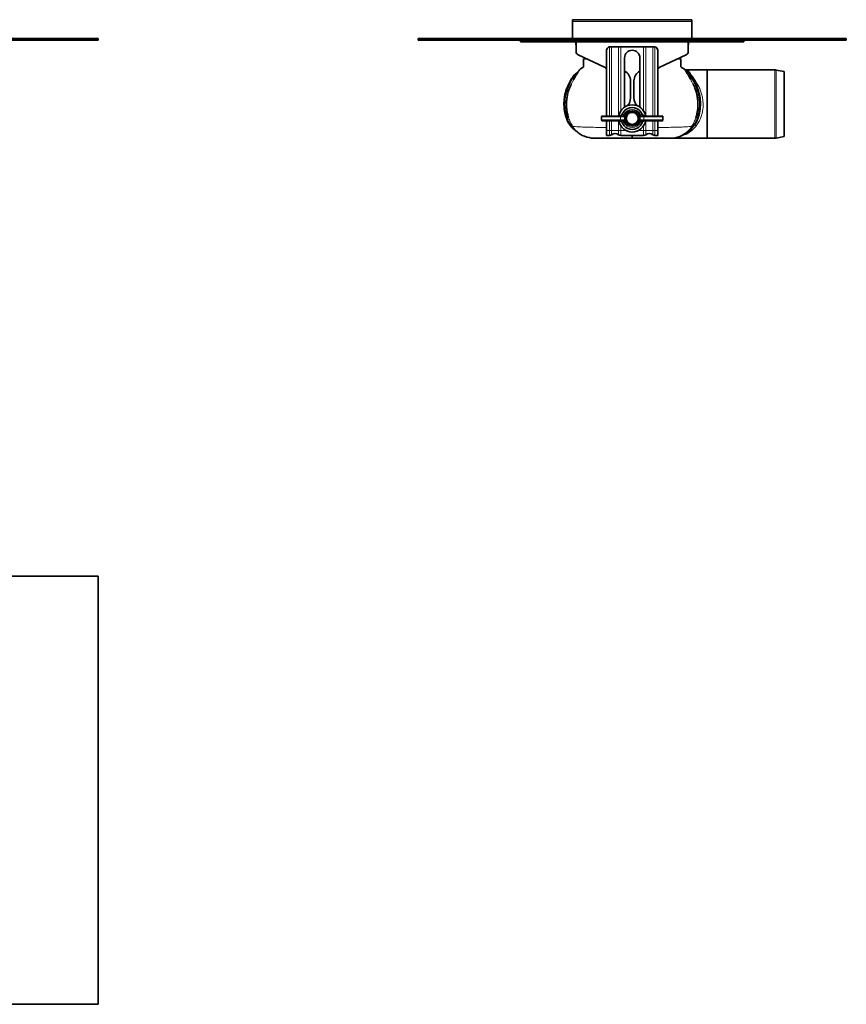
# Model space of a CAD drawing. Units: millimetres. Extents: x 301 to 1705, y 467 to 1044.
# Drawn here: x 1220 to 1705, y 467 to 1044 of the extents above; entities that cross this region are included whole.
import ezdxf

# ---------------------------------------------------------------- set-up
doc = ezdxf.new("R2010")
doc.units = ezdxf.units.MM
doc.header["$LTSCALE"] = 5

msp = doc.modelspace()

# ---------------------------------------------------------------- linework, layer by layer
at = {"color": 7, "linetype": 'Continuous', "lineweight": 35}
for p, q in [((1614.55, 1043.9), (1544.55, 1043.9)), ((1544.55, 1042.9), (1544.55, 1043.9)), ((1544.55, 1042.9), (1544.55, 1032.9)), ((1614.55, 1043.9), (1614.55, 1042.9)), ((1614.55, 1032.9), (1614.55, 1042.9)), ((301.45, 1032.9), (1266.45, 1032.9)), ((301.45, 1031.9), (1266.45, 1031.9)), ((1266.45, 1031.9), (1266.45, 1032.9)), ((1454.05, 1031.9), (1454.05, 1032.9)), ((1454.05, 1032.9), (1705.05, 1032.9)), ((1454.05, 1031.9), (1705.05, 1031.9)), ((1514.05, 1030.9), (1514.05, 1031.9)), ((1524.05, 1030.9), (1514.05, 1030.9)), ((1635.05, 1030.9), (1524.05, 1030.9)), ((1546.55, 1030.9), (1546.55, 1029.66)), ((1546.67, 1030.9), (1546.67, 1025.18)), ((1566.23, 1027.98), (1566.55, 1028)), ((1566.55, 1028), (1567.5, 1028)), ((1571.6, 1028), (1567.5, 1028)), ((1571.6, 1028), (1572.87, 1028)), ((1586.23, 1028), (1572.87, 1028)), ((1586.23, 1028), (1587.5, 1028)), ((1587.5, 1028), (1591.6, 1028)), ((1591.6, 1028), (1592.55, 1028)), ((1592.55, 1028), (1592.87, 1027.98)), ((1612.42, 1025.18), (1612.42, 1030.9)), ((1612.55, 1029.66), (1612.55, 1030.9)), ((1645.05, 1030.9), (1635.05, 1030.9)), ((1645.05, 1031.9), (1645.05, 1030.9)), ((1705.05, 1031.9), (1705.05, 1032.9)), ((1547.83, 1023.36), (1563.4, 1016.11)), ((1564.55, 1026), (1564.55, 987.4)), ((1594.55, 987.4), (1594.55, 1026)), ((1595.7, 1016.11), (1611.27, 1023.36)), ((1551.05, 1017.49), (1551.05, 1020.91)), ((1551.55, 1021.63), (1551.55, 1020.91)), ((1551.55, 1020.91), (1553.1, 1020.91)), ((1575.05, 1021.5), (1575.05, 992.62)), ((1584.05, 992.62), (1584.05, 1021.5)), ((1606, 1020.91), (1607.55, 1020.91)), ((1607.55, 1021.63), (1607.55, 1020.91)), ((1547.26, 1012.89), (1547.16, 1012.82)), ((1611.38, 1014.46), (1611.05, 1014.49)), ((1623.55, 1014.46), (1611.47, 1014.46)), ((1611.84, 1012.89), (1611.94, 1012.82)), ((1663.24, 1014.46), (1623.55, 1014.46)), ((1623.55, 1014.46), (1623.55, 974.46)), ((1623.55, 994.46), (1623.55, 1014.46)), ((1668.55, 1013.43), (1663.85, 1014.39)), ((1668.55, 994.46), (1668.55, 1013.43)), ((1542.57, 1006.7), (1544.05, 1009.42)), ((1578.55, 998), (1578.55, 1008)), ((1580.55, 998), (1580.55, 1008)), ((1616.53, 1006.7), (1615.05, 1009.42)), ((1623.55, 974.46), (1623.55, 994.46)), ((1668.55, 975.49), (1668.55, 994.46)), ((1562.05, 987.4), (1572.18, 987.4)), ((1572.18, 987.4), (1574.37, 987.4)), ((1574.87, 990.36), (1573.72, 988.58)), ((1585.38, 988.58), (1584.23, 990.36)), ((1584.73, 987.4), (1586.92, 987.4)), ((1586.92, 987.4), (1597.05, 987.4)), ((1561.55, 986.9), (1561.55, 985.1)), ((1572.18, 984.6), (1562.05, 984.6)), ((1564.55, 984.6), (1564.55, 979)), ((1574.37, 984.6), (1572.18, 984.6)), ((1573.72, 983.42), (1574.87, 981.65)), ((1584.23, 981.65), (1585.38, 983.42)), ((1586.92, 984.6), (1584.73, 984.6)), ((1597.05, 984.6), (1586.92, 984.6)), ((1594.55, 979), (1594.55, 984.6)), ((1597.55, 985.1), (1597.55, 986.9)), ((1546.75, 978.54), (1546.77, 978.53)), ((1564.55, 976), (1564.55, 979)), ((1566.23, 976), (1564.55, 976)), ((1586.23, 976), (1572.87, 976)), ((1594.55, 976), (1592.87, 976)), ((1594.55, 979), (1594.55, 976)), ((1612.35, 978.54), (1612.33, 978.53)), ((1601.56, 974.46), (1623.55, 974.46)), ((1623.55, 974.46), (1663.24, 974.46)), ((1663.85, 974.52), (1668.55, 975.49)), ((1266.45, 717.55), (301.45, 717.55)), ((1266.45, 466.55), (1266.45, 717.55)), ((301.45, 466.55), (1266.45, 466.55))]:
    msp.add_line(p, q, dxfattribs=at)
at = {"color": 8, "linetype": 'Continuous', "lineweight": 18}
for p, q in [((1614.55, 1042.9), (1544.55, 1042.9)), ((1524.05, 1031.9), (1524.05, 1030.9)), ((1546.55, 1029.66), (1546.67, 1029.66)), ((1566.23, 987.4), (1566.23, 1027.98)), ((1567.5, 1028), (1567.5, 987.4)), ((1571.6, 987.4), (1571.6, 1028)), ((1572.87, 1028), (1572.87, 990.41)), ((1586.23, 990.41), (1586.23, 1028)), ((1587.5, 1028), (1587.5, 987.4)), ((1591.6, 987.4), (1591.6, 1028)), ((1592.87, 1027.98), (1592.87, 987.4)), ((1612.42, 1029.66), (1612.55, 1029.66)), ((1635.05, 1030.9), (1635.05, 1031.9)), ((1663.24, 974.46), (1663.24, 1014.46)), ((1663.85, 1014.39), (1663.85, 974.52)), ((1543.07, 1006.42), (1544.53, 1009.14)), ((1545.27, 1008.75), (1543.84, 1006.04)), ((1616.03, 1006.42), (1614.57, 1009.14)), ((1574.47, 987.43), (1575.42, 987.9)), ((1574.63, 988.03), (1574.65, 988.1)), ((1575.11, 987.9), (1574.65, 988.1)), ((1575.42, 987.9), (1574.95, 986.95)), ((1575.11, 987.9), (1575.08, 987.87)), ((1575.11, 987.9), (1575.42, 987.9)), ((1575.42, 987.9), (1575.42, 984.1)), ((1583.68, 987.9), (1584.63, 987.43)), ((1583.68, 987.9), (1583.99, 987.9)), ((1584.15, 986.95), (1583.68, 987.9)), ((1583.68, 984.1), (1583.68, 987.9)), ((1583.99, 987.9), (1584.45, 988.1)), ((1584.45, 988.1), (1584.47, 988.03)), ((1572.65, 986.9), (1561.55, 986.9)), ((1561.55, 985.1), (1572.65, 985.1)), ((1566.23, 979), (1566.23, 984.6)), ((1567.5, 984.6), (1567.5, 979)), ((1571.6, 979), (1571.6, 984.6)), ((1572.65, 986.9), (1572.65, 985.1)), ((1574.85, 986.9), (1572.65, 986.9)), ((1572.65, 985.1), (1574.85, 985.1)), ((1572.87, 981.59), (1572.87, 979)), ((1575.42, 984.1), (1574.47, 984.58)), ((1574.65, 983.91), (1574.63, 983.97)), ((1575.11, 984.1), (1574.65, 983.91)), ((1574.95, 985.05), (1574.95, 986.95)), ((1574.95, 985.05), (1575.42, 984.1)), ((1575.42, 984.1), (1575.11, 984.1)), ((1583.68, 984.1), (1584.15, 985.05)), ((1584.63, 984.58), (1583.68, 984.1)), ((1583.99, 984.1), (1583.68, 984.1)), ((1583.99, 984.1), (1584.02, 984.13)), ((1583.99, 984.1), (1584.45, 983.91)), ((1584.15, 986.95), (1584.15, 985.05)), ((1586.45, 986.9), (1584.25, 986.9)), ((1584.25, 985.1), (1586.45, 985.1)), ((1584.47, 983.97), (1584.45, 983.91)), ((1586.23, 979), (1586.23, 981.59)), ((1597.55, 986.9), (1586.45, 986.9)), ((1586.45, 986.9), (1586.45, 985.1)), ((1586.45, 985.1), (1597.55, 985.1)), ((1587.5, 984.6), (1587.5, 979)), ((1591.6, 979), (1591.6, 984.6)), ((1592.87, 984.6), (1592.87, 979)), ((1566.23, 979), (1564.55, 979)), ((1566.23, 976), (1566.23, 979)), ((1566.23, 979), (1567.5, 979)), ((1567.5, 979), (1567.5, 976.46)), ((1571.6, 979), (1567.5, 979)), ((1571.6, 976.46), (1571.6, 979)), ((1571.6, 979), (1572.87, 979)), ((1572.87, 979), (1572.87, 976)), ((1575.68, 979), (1572.87, 979)), ((1586.23, 979), (1583.42, 979)), ((1586.23, 979), (1587.5, 979)), ((1586.23, 976), (1586.23, 979)), ((1587.5, 979), (1587.5, 976.46)), ((1587.5, 979), (1591.6, 979)), ((1591.6, 979), (1592.87, 979)), ((1591.6, 976.46), (1591.6, 979)), ((1592.87, 979), (1592.87, 976)), ((1594.55, 979), (1592.87, 979))]:
    msp.add_line(p, q, dxfattribs=at)
at = {"color": 7, "linetype": 'Continuous', "lineweight": 35, "flags": 128}
for points in [[(1546.55, 1029.66), (1546.59, 1029.29), (1546.67, 1028.97)], [(1612.55, 1029.66), (1612.51, 1029.29), (1612.42, 1028.97)]]:
    msp.add_lwpolyline(points, dxfattribs=at)
at = {"color": 7, "linetype": 'Continuous', "lineweight": 35}
for radius in [4.1, 4, 3.5]:
    msp.add_circle((1579.55, 986), radius, dxfattribs=at)
for centre, radius, start, end in [((1566.55, 1026), 2, 99.32747, 180), ((1592.55, 1026), 2, 0, 80.67253), ((1548.67, 1025.18), 2, 180, 245), ((1579.55, 1021.5), 4.5, 0, 180), ((1610.42, 1025.18), 2, 295, 0), ((1545.47, 1015.3), 3, 304.26459, 312.894), ((1562.55, 1014.29), 2, 0, 65), ((1572.05, 1008), 6.5, 0, 62.51357), ((1587.05, 1008), 6.5, 117.48643, 180), ((1596.55, 1014.29), 2, 115, 180), ((1663.24, 1011.46), 3, 78.35, 90), ((1579.55, 986), 8, 10.07866, 169.92134), ((1572.05, 998), 6.5, 316.00301, 0), ((1587.05, 998), 6.5, 180, 223.99699), ((1562.05, 986.9), 0.5, 90, 180), ((1579.55, 986), 6.4, 42.98001, 137.01999), ((1597.05, 986.9), 0.5, 0, 90), ((1562.05, 985.1), 0.5, 180, 270), ((1579.55, 986), 8, 190.07866, 349.92134), ((1579.55, 986), 6.4, 222.98001, 270), ((1579.55, 986), 6.4, 270, 317.01999), ((1597.05, 985.1), 0.5, 270, 0), ((1557.06, 989.46), 15, 226.86108, 269.9242), ((1566.23, 978), 2, 270, 309.69857), ((1569.55, 974), 3.2, 50.30143, 129.69857), ((1572.87, 978), 2, 230.30143, 270), ((1586.23, 978), 2, 270, 309.69857), ((1589.55, 974), 3.2, 50.30143, 129.69857), ((1592.87, 978), 2, 230.30143, 270), ((1602.04, 989.46), 15, 270.0758, 312.16902), ((1663.24, 977.46), 3, 270, 281.65)]:
    msp.add_arc(centre, radius, start, end, dxfattribs=at)
at = {"color": 8, "linetype": 'Continuous', "lineweight": 18}
for centre, radius, start, end in [((1545.6, 1015.39), 3, 303.56905, 327.96091), ((1545.47, 1015.3), 3, 312.89403, 327.90112), ((1613.5, 1015.39), 3, 212.03909, 236.43095), ((1613.63, 1015.3), 3, 212.09883, 235.73533), ((1549.87, 1019.42), 14.66, 240.17115, 242.39988), ((1552.55, 1024.6), 20.5, 242.45068, 244.84162), ((1551.86, 1022.47), 15.21, 239.10794, 241.20849), ((1557.16, 1032.16), 26.25, 241.24923, 243.0735), ((1601.94, 1032.16), 26.25, 296.9265, 298.75077), ((1607.24, 1022.47), 15.21, 298.79151, 300.89206), ((1606.55, 1024.6), 20.5, 295.15838, 297.54932), ((1609.23, 1019.42), 14.66, 297.60012, 299.82885), ((1572.16, 986.92), 0.488, 358.55366, 88.47667), ((1574.36, 986.92), 0.488, 358.55366, 88.47667), ((1574.42, 986.89), 0.537, 6.34335, 83.65665), ((1579.55, 986), 5.33, 23.14673, 156.85327), ((1579.55, 986), 6.39, 42.98001, 137.01999), ((1579.55, 986), 4.83, 23.14673, 156.85327), ((1584.68, 986.89), 0.537, 96.34335, 173.65665), ((1584.74, 986.92), 0.488, 91.52333, 181.44634), ((1586.94, 986.92), 0.488, 91.52333, 181.44634), ((1545.48, 974.39), 12.53, 108.6683, 111.10559), ((1546.85, 970.27), 16.88, 105.88157, 108.594), ((1572.16, 985.09), 0.488, 271.52333, 1.44634), ((1574.36, 985.09), 0.488, 271.52333, 1.44634), ((1574.42, 985.11), 0.537, 276.34335, 353.65665), ((1579.55, 986), 5.33, 203.14673, 336.85327), ((1579.55, 986), 6.39, 222.98001, 317.01999), ((1579.55, 986), 4.83, 203.14673, 336.85327), ((1584.68, 985.11), 0.537, 186.34335, 263.65665), ((1584.74, 985.09), 0.488, 178.55366, 268.47667), ((1586.94, 985.09), 0.488, 178.55366, 268.47667), ((1615.78, 978.38), 3.58, 67.96752, 89.34349), ((1612.25, 970.27), 16.88, 71.406, 74.11843), ((1613.62, 974.39), 12.53, 68.89441, 71.3317), ((1544.42, 980.77), 0.696, 74.73844, 121.31418), ((1545.08, 976.06), 2.99, 48.10403, 55.9719), ((1545.66, 975.72), 2.96, 49.82095, 58.12978), ((1613.44, 975.72), 2.96, 121.87022, 130.17905), ((1614.02, 976.06), 2.99, 124.0281, 131.89597), ((1614.68, 980.77), 0.696, 58.68582, 105.26156)]:
    msp.add_arc(centre, radius, start, end, dxfattribs=at)
for centre, major_axis, ratio, start_param, end_param in [((1574.37, 987.9), (0, 0.5), 0.661138, 3.141593, 3.460853), ((1584.73, 987.9), (0, 0.5), 0.661138, 2.822332, 3.141593), ((1574.37, 984.1), (0, 0.5), 0.661138, 5.963925, 6.283185), ((1574.85, 987.9), (0, 1), 0.330569, 3.141593, 3.460853), ((1574.85, 984.1), (0, 1), 0.330569, 5.963925, 6.283185), ((1584.25, 987.9), (0, 1), 0.330569, 2.822332, 3.141593), ((1584.25, 984.1), (0, 1), 0.330569, 0, 0.319261), ((1584.73, 984.1), (0, 0.5), 0.661138, 0, 0.319261)]:
    msp.add_ellipse(centre, major_axis=major_axis, ratio=ratio, start_param=start_param, end_param=end_param, dxfattribs=at)
at = {"color": 7, "linetype": 'Continuous', "lineweight": 35}
for points, knots in [([(1551.05, 1018.91), (1551.05, 1018.89), (1551.05, 1018.87), (1551.05, 1018.49), (1551.06, 1017.87), (1551.03, 1017.15), (1551.1, 1016.63), (1550.93, 1016.15), (1550.56, 1015.77), (1549.72, 1015.46), (1548.77, 1014.81), (1548.28, 1014.07), (1548.1, 1013.81)], [0, 0, 0, 0, 0.18908, 0.374545, 0.539501, 0.615421, 0.688075, 0.723559, 0.758133, 0.82221, 0.935073, 1, 1, 1, 1]), ([(1551.05, 1020.91), (1551.04, 1020.91), (1551.01, 1020.91), (1551.15, 1020.91), (1550.98, 1020.91), (1551.3, 1020.91), (1552.09, 1020.91), (1552.94, 1020.91), (1553.1, 1020.91)], [0, 0, 0, 0, 0.369647, 0.749163, 0.827282, 0.90518, 0.982096, 1, 1, 1, 1]), ([(1608.05, 1020.91), (1608.06, 1020.91), (1608.09, 1020.91), (1607.95, 1020.91), (1608.12, 1020.91), (1607.8, 1020.91), (1607.01, 1020.91), (1606.16, 1020.91), (1606, 1020.91)], [0, 0, 0, 0, 0.3696467, 0.7491634, 0.8272822, 0.9051799, 0.9820955, 1, 1, 1, 1]), ([(1611.28, 1013.42), (1611.01, 1013.83), (1610.45, 1014.71), (1609.38, 1015.46), (1608.54, 1015.77), (1608.17, 1016.15), (1608, 1016.63), (1608.07, 1017.15), (1608.04, 1017.87), (1608.05, 1018.49), (1608.05, 1018.87), (1608.05, 1018.89), (1608.05, 1018.91)], [0, 0, 0, 0, 0.094472, 0.203769, 0.265821, 0.299304, 0.333666, 0.404024, 0.477546, 0.637289, 0.816894, 1, 1, 1, 1]), ([(1608.05, 1017.86), (1608.05, 1017.91), (1608.05, 1018.53), (1608.05, 1019.31), (1608.05, 1020.1), (1608.05, 1020.64), (1608.05, 1020.88), (1608.05, 1020.9), (1608.05, 1020.91)], [0, 0, 0, 0, 0.012506, 0.146217, 0.295385, 0.458462, 0.722755, 1, 1, 1, 1]), ([(1544.05, 1009.42), (1544.32, 1009.85), (1544.85, 1010.73), (1545.82, 1011.77), (1546.65, 1012.47), (1547.11, 1012.79), (1547.26, 1012.89)], [0, 0, 0, 0, 0.31665, 0.642201, 0.885271, 1, 1, 1, 1]), ([(1548.14, 1013.79), (1548.14, 1013.79), (1548.13, 1013.77), (1548.1, 1013.71), (1547.95, 1013.45), (1547.59, 1012.84), (1546.96, 1011.76), (1546.14, 1010.34), (1545.56, 1009.28), (1545.27, 1008.75)], [0, 0, 0, 0, 0.0000087, 0.0546555, 0.1545956, 0.2815116, 0.4757792, 0.7372214, 1, 1, 1, 1]), ([(1547.94, 1013.6), (1547.94, 1013.6), (1547.94, 1013.6), (1547.92, 1013.58), (1547.88, 1013.52), (1547.76, 1013.35), (1547.62, 1013.21), (1547.51, 1013.1)], [0, 0, 0, 0, 0.12491, 0.2370777, 0.3308193, 0.4814606, 1, 1, 1, 1]), ([(1547.91, 1013.56), (1547.92, 1013.58), (1547.99, 1013.69), (1548, 1013.7), (1548.01, 1013.71)], [0, 0, 0, 0, 0.157026, 1, 1, 1, 1]), ([(1611.27, 1014.48), (1611.16, 1014.48), (1610.89, 1014.5), (1610.55, 1014.59), (1610.33, 1014.7), (1610.26, 1014.73)], [0, 0, 0, 0, 0.292607, 0.793669, 1, 1, 1, 1]), ([(1610.96, 1013.79), (1610.96, 1013.79), (1610.97, 1013.77), (1611, 1013.71), (1611.15, 1013.45), (1611.51, 1012.84), (1612.14, 1011.76), (1612.96, 1010.34), (1613.54, 1009.28), (1613.83, 1008.75)], [0, 0, 0, 0, 0.000009, 0.054655, 0.154596, 0.281512, 0.475779, 0.737221, 1, 1, 1, 1]), ([(1611.16, 1013.59), (1611.16, 1013.6), (1611.1, 1013.7), (1611.1, 1013.7), (1611.09, 1013.71)], [0, 0, 0, 0, 0.049487, 1, 1, 1, 1]), ([(1611.93, 1012.83), (1611.82, 1012.91), (1611.61, 1013.06), (1611.39, 1013.3), (1611.25, 1013.47), (1611.19, 1013.55), (1611.17, 1013.59), (1611.16, 1013.6), (1611.16, 1013.61), (1611.16, 1013.61)], [0, 0, 0, 0, 0.311852, 0.583525, 0.747237, 0.816507, 0.869191, 0.929379, 1, 1, 1, 1]), ([(1611.38, 1014.46), (1611.38, 1014.46), (1611.39, 1014.46), (1611.4, 1014.46), (1611.42, 1014.46), (1611.45, 1014.46), (1611.47, 1014.46)], [0, 0, 0, 0, 0.103524, 0.155287, 0.207049, 1, 1, 1, 1]), ([(1615.05, 1009.42), (1614.78, 1009.85), (1614.25, 1010.73), (1613.35, 1011.69), (1612.53, 1012.4), (1612.07, 1012.73), (1611.84, 1012.89)], [0, 0, 0, 0, 0.316635, 0.64217, 0.820358, 1, 1, 1, 1]), ([(1540.97, 986.09), (1540.75, 986.77), (1540.31, 988.14), (1539.87, 990.28), (1539.6, 992.46), (1539.52, 994.66), (1539.62, 996.84), (1539.9, 999), (1540.37, 1001.15), (1541, 1003.16), (1541.73, 1005.02), (1542.29, 1006.14), (1542.57, 1006.7)], [0, 0, 0, 0, 0.101136, 0.202973, 0.307025, 0.411842, 0.512978, 0.614817, 0.718874, 0.823697, 0.911618, 1, 1, 1, 1]), ([(1543.84, 1006.04), (1543.35, 1005), (1542.47, 1003.09), (1541.65, 1000.13), (1541.2, 997.56), (1541, 995.19), (1541.01, 993.03), (1541.2, 990.86), (1541.58, 988.67), (1542.01, 987.23), (1542.23, 986.5)], [0, 0, 0, 0, 0.171878, 0.313121, 0.456014, 0.561666, 0.668041, 0.776791, 0.886408, 1, 1, 1, 1]), ([(1615.26, 1006.04), (1615.75, 1005), (1616.63, 1003.09), (1617.45, 1000.13), (1617.9, 997.56), (1618.1, 995.19), (1618.09, 993.03), (1617.9, 990.86), (1617.52, 988.67), (1617.09, 987.23), (1616.87, 986.5)], [0, 0, 0, 0, 0.171878, 0.313121, 0.456014, 0.561666, 0.668041, 0.776791, 0.886408, 1, 1, 1, 1]), ([(1618.13, 986.09), (1618.54, 987.47), (1619.36, 990.27), (1619.66, 994.65), (1619.29, 999.04), (1618.37, 1002.48), (1617.37, 1005.02), (1616.81, 1006.14), (1616.53, 1006.7)], [0, 0, 0, 0, 0.2029468, 0.4117774, 0.6147259, 0.8235672, 0.9115535, 1, 1, 1, 1]), ([(1573.72, 988.58), (1573.72, 988.58), (1573.67, 988.46), (1573.5, 988.15), (1573.12, 987.75), (1572.6, 987.46), (1572.24, 987.4), (1572.08, 987.4), (1572.08, 987.4)], [0, 0, 0, 0, 0.000026, 0.182517, 0.451258, 0.724259, 0.999974, 1, 1, 1, 1]), ([(1587.02, 987.4), (1587.02, 987.4), (1586.92, 987.4), (1586.66, 987.43), (1586.19, 987.61), (1585.7, 988.01), (1585.46, 988.39), (1585.38, 988.58), (1585.38, 988.58)], [0, 0, 0, 0, 0.000026, 0.159167, 0.435693, 0.718363, 0.999974, 1, 1, 1, 1]), ([(1547.23, 978.23), (1547.07, 978.33), (1546.05, 978.98), (1544.67, 980.15), (1543.08, 981.98), (1541.87, 983.82), (1541.27, 985.33), (1540.97, 986.09)], [0, 0, 0, 0, 0.0542101, 0.3612059, 0.5267653, 0.7633787, 1, 1, 1, 1]), ([(1572.08, 984.6), (1572.08, 984.6), (1572.18, 984.6), (1572.44, 984.58), (1572.91, 984.4), (1573.4, 983.99), (1573.64, 983.62), (1573.72, 983.42), (1573.72, 983.42)], [0, 0, 0, 0, 0.000026, 0.159167, 0.435693, 0.718363, 0.999974, 1, 1, 1, 1]), ([(1585.38, 983.42), (1585.38, 983.42), (1585.43, 983.55), (1585.6, 983.86), (1585.98, 984.26), (1586.5, 984.54), (1586.86, 984.6), (1587.02, 984.6), (1587.02, 984.6)], [0, 0, 0, 0, 0.000026, 0.182517, 0.451258, 0.724259, 0.999974, 1, 1, 1, 1]), ([(1611.87, 978.23), (1612.03, 978.33), (1613.05, 978.98), (1614.43, 980.15), (1616.02, 981.98), (1617.23, 983.82), (1617.83, 985.33), (1618.13, 986.09)], [0, 0, 0, 0, 0.05421, 0.361206, 0.526765, 0.763379, 1, 1, 1, 1]), ([(1546.76, 978.53), (1546.79, 978.51), (1546.86, 978.47), (1546.94, 978.4), (1546.98, 978.37), (1547, 978.35), (1547.01, 978.35), (1547.01, 978.35), (1547.01, 978.35)], [0, 0, 0, 0, 0.319255, 0.603063, 0.731831, 0.831117, 0.940001, 1, 1, 1, 1]), ([(1579.55, 976), (1579.55, 975.95), (1579.55, 975.47), (1579.55, 974.99), (1579.55, 974.53), (1579.55, 974.48), (1579.55, 974.46)], [0, 0, 0, 0, 0.047735, 0.422395, 0.708724, 1, 1, 1, 1]), ([(1612.1, 978.35), (1612.09, 978.35), (1612.09, 978.35), (1612.11, 978.36), (1612.14, 978.39), (1612.22, 978.45), (1612.3, 978.5), (1612.34, 978.53)], [0, 0, 0, 0, 0.091037, 0.235354, 0.354745, 0.576625, 1, 1, 1, 1]), ([(1579.55, 974.46), (1578.5, 974.46), (1576.01, 974.46), (1572.19, 974.46), (1568.42, 974.46), (1565.12, 974.46), (1562.44, 974.46), (1560.25, 974.46), (1558.66, 974.46), (1557.61, 974.46), (1556.95, 974.46), (1557.01, 974.46), (1557.06, 974.46)], [0, 0, 0, 0, 0.05698, 0.135302, 0.216013, 0.286855, 0.359348, 0.425307, 0.492858, 0.556594, 0.622313, 1, 1, 1, 1]), ([(1579.55, 974.46), (1580.6, 974.46), (1583.12, 974.46), (1586.93, 974.46), (1590.71, 974.46), (1593.99, 974.46), (1596.68, 974.46), (1598.85, 974.46), (1600.46, 974.46), (1601.46, 974.46), (1602.22, 974.46), (1602.12, 974.46), (1602.03, 974.46)], [0, 0, 0, 0, 0.056985, 0.136494, 0.216024, 0.2877, 0.359369, 0.42615, 0.492887, 0.557531, 0.62228, 1, 1, 1, 1])]:
    msp.add_open_spline(points, degree=3, knots=knots, dxfattribs=at)
at = {"color": 8, "linetype": 'Continuous', "lineweight": 18}
for points, knots in [([(1544.53, 1009.14), (1545.09, 1010.02), (1545.81, 1011.17), (1546.8, 1012.3), (1547.12, 1012.68), (1547.23, 1012.82), (1547.27, 1012.88), (1547.28, 1012.9), (1547.27, 1012.89), (1547.26, 1012.89)], [0, 0, 0, 0, 0.611316, 0.793407, 0.885417, 0.91942, 0.94345, 0.97499, 1, 1, 1, 1]), ([(1548.01, 1013.71), (1548.03, 1013.72), (1548.06, 1013.74), (1548.11, 1013.78), (1548.14, 1013.8)], [0, 0, 0, 0, 0.499986, 1, 1, 1, 1]), ([(1548.14, 1013.8), (1548.14, 1013.79), (1548.14, 1013.79), (1548.14, 1013.79), (1548.14, 1013.79)], [0, 0, 0, 0, 0.9998128, 1, 1, 1, 1]), ([(1611.09, 1013.71), (1611.08, 1013.71), (1611.07, 1013.72), (1611.04, 1013.74), (1611, 1013.77), (1610.97, 1013.79), (1610.96, 1013.8)], [0, 0, 0, 0, 0.2499913, 0.4999868, 0.7499927, 1, 1, 1, 1]), ([(1610.96, 1013.8), (1610.96, 1013.8), (1610.96, 1013.8), (1610.96, 1013.79), (1610.96, 1013.79), (1610.96, 1013.79)], [0, 0, 0, 0, 0.499357, 0.999813, 1, 1, 1, 1]), ([(1613.71, 1011.24), (1613.46, 1011.71), (1612.94, 1012.69), (1612.22, 1013.69), (1611.54, 1014.34), (1611.43, 1014.42), (1611.38, 1014.46)], [0, 0, 0, 0, 0.2426989, 0.5018264, 0.766441, 1, 1, 1, 1]), ([(1611.47, 1014.46), (1611.48, 1014.45), (1611.5, 1014.45), (1611.73, 1014.3), (1612.52, 1013.74), (1613.5, 1012.63), (1614.47, 1011.24), (1615.76, 1009.39), (1617.16, 1007.14), (1618.59, 1004.75), (1619.64, 1002.33), (1620.42, 999.76), (1620.93, 997.17), (1621.18, 994.44), (1621.08, 991.71), (1620.63, 989.03), (1619.83, 986.43), (1618.66, 983.91), (1617.64, 982.44), (1617.13, 981.7)], [0, 0, 0, 0, 0.013572, 0.045568, 0.130988, 0.188645, 0.247234, 0.321251, 0.397121, 0.460179, 0.524446, 0.580203, 0.63732, 0.693767, 0.752108, 0.808813, 0.867361, 0.932787, 1, 1, 1, 1]), ([(1614.57, 1009.14), (1614.01, 1010.02), (1613.29, 1011.17), (1612.3, 1012.3), (1611.98, 1012.68), (1611.87, 1012.82), (1611.83, 1012.88), (1611.82, 1012.9), (1611.83, 1012.89), (1611.84, 1012.89)], [0, 0, 0, 0, 0.611316, 0.793407, 0.885417, 0.91942, 0.94345, 0.97499, 1, 1, 1, 1]), ([(1541.47, 986.27), (1541.24, 987.02), (1540.57, 989.2), (1540.05, 992.95), (1540.21, 997.9), (1541.22, 1002.48), (1542.56, 1005.34), (1543.07, 1006.42)], [0, 0, 0, 0, 0.113919, 0.329087, 0.544294, 0.827429, 1, 1, 1, 1]), ([(1613.83, 1008.75), (1614.07, 1008.3), (1614.43, 1007.63), (1614.91, 1006.72), (1615.14, 1006.27), (1615.26, 1006.04)], [0, 0, 0, 0, 0.4999712, 0.7499826, 1, 1, 1, 1]), ([(1617.63, 986.27), (1617.87, 987.02), (1618.31, 988.47), (1618.73, 990.69), (1618.95, 992.9), (1618.99, 995.15), (1618.81, 997.64), (1618.33, 1000.32), (1617.47, 1003.37), (1616.54, 1005.34), (1616.03, 1006.42)], [0, 0, 0, 0, 0.113819, 0.21937, 0.325722, 0.434563, 0.544249, 0.685029, 0.82758, 1, 1, 1, 1]), ([(1573.72, 988.58), (1573.82, 988.54), (1574.04, 988.43), (1574.3, 988.16), (1574.52, 988.08), (1574.63, 988.03)], [0, 0, 0, 0, 0.320651, 0.676091, 1, 1, 1, 1]), ([(1573.86, 987.4), (1573.86, 987.4), (1573.88, 987.4), (1573.98, 987.41), (1574.16, 987.46), (1574.37, 987.62), (1574.53, 987.82), (1574.6, 987.97), (1574.63, 988.03), (1574.63, 988.03)], [0, 0, 0, 0, 0.0045596, 0.0726343, 0.3725982, 0.6563274, 0.8460343, 0.9999581, 1, 1, 1, 1]), ([(1575.08, 987.87), (1575.04, 987.82), (1574.93, 987.71), (1574.68, 987.56), (1574.35, 987.45), (1574.06, 987.41), (1573.9, 987.4), (1573.86, 987.4), (1573.86, 987.4)], [0, 0, 0, 0, 0.142774, 0.330081, 0.618661, 0.925717, 0.994542, 1, 1, 1, 1]), ([(1584.02, 987.87), (1584.02, 987.87), (1584.01, 987.88), (1584, 987.89), (1583.99, 987.9)], [0, 0, 0, 0, 0.008038, 1, 1, 1, 1]), ([(1585.24, 987.4), (1585.24, 987.4), (1585.09, 987.4), (1584.81, 987.43), (1584.46, 987.55), (1584.19, 987.69), (1584.07, 987.82), (1584.02, 987.87)], [0, 0, 0, 0, 0.00546, 0.346751, 0.644794, 0.831365, 1, 1, 1, 1]), ([(1584.47, 988.03), (1584.58, 988.08), (1584.8, 988.16), (1585.06, 988.43), (1585.28, 988.54), (1585.38, 988.58)], [0, 0, 0, 0, 0.323909, 0.679344, 1, 1, 1, 1]), ([(1584.47, 988.03), (1584.47, 988.03), (1584.5, 987.97), (1584.54, 987.89), (1584.62, 987.76), (1584.75, 987.59), (1584.97, 987.44), (1585.15, 987.4), (1585.24, 987.4), (1585.24, 987.4)], [0, 0, 0, 0, 0.000042, 0.141705, 0.181141, 0.369017, 0.661492, 0.995441, 1, 1, 1, 1]), ([(1544.06, 981.37), (1543.68, 981.91), (1542.9, 983.01), (1542.18, 984.45), (1541.72, 985.54), (1541.55, 986.03), (1541.47, 986.27)], [0, 0, 0, 0, 0.359858, 0.724606, 0.862168, 1, 1, 1, 1]), ([(1542.23, 986.5), (1542.55, 985.63), (1543.19, 983.86), (1544.13, 982.26), (1544.61, 981.44)], [0, 0, 0, 0, 0.495396, 1, 1, 1, 1]), ([(1574.63, 983.97), (1574.52, 983.93), (1574.3, 983.85), (1574.04, 983.58), (1573.82, 983.47), (1573.72, 983.42)], [0, 0, 0, 0, 0.323909, 0.679344, 1, 1, 1, 1]), ([(1574.63, 983.97), (1574.63, 983.97), (1574.6, 984.04), (1574.56, 984.11), (1574.48, 984.25), (1574.35, 984.41), (1574.13, 984.56), (1573.95, 984.6), (1573.86, 984.6), (1573.86, 984.6)], [0, 0, 0, 0, 0.000042, 0.141705, 0.181141, 0.369017, 0.661492, 0.995441, 1, 1, 1, 1]), ([(1573.86, 984.6), (1573.86, 984.6), (1574.01, 984.6), (1574.29, 984.57), (1574.64, 984.46), (1574.91, 984.31), (1575.03, 984.19), (1575.08, 984.13)], [0, 0, 0, 0, 0.00546, 0.346751, 0.644794, 0.831365, 1, 1, 1, 1]), ([(1575.08, 984.13), (1575.08, 984.13), (1575.09, 984.12), (1575.1, 984.11), (1575.11, 984.1)], [0, 0, 0, 0, 0.008038, 1, 1, 1, 1]), ([(1584.02, 984.13), (1584.06, 984.18), (1584.17, 984.3), (1584.42, 984.44), (1584.75, 984.56), (1585.04, 984.6), (1585.2, 984.6), (1585.24, 984.6), (1585.24, 984.6)], [0, 0, 0, 0, 0.142774, 0.330081, 0.618661, 0.925717, 0.994542, 1, 1, 1, 1]), ([(1585.24, 984.6), (1585.24, 984.6), (1585.22, 984.6), (1585.12, 984.6), (1584.94, 984.55), (1584.73, 984.39), (1584.57, 984.19), (1584.5, 984.04), (1584.47, 983.97), (1584.47, 983.97)], [0, 0, 0, 0, 0.00456, 0.072634, 0.372598, 0.656327, 0.846034, 0.999958, 1, 1, 1, 1]), ([(1585.38, 983.42), (1585.28, 983.47), (1585.06, 983.58), (1584.8, 983.85), (1584.58, 983.93), (1584.47, 983.97)], [0, 0, 0, 0, 0.3206508, 0.6760909, 1, 1, 1, 1]), ([(1617.13, 981.7), (1616.43, 980.87), (1615, 979.2), (1612.87, 977.68), (1611.52, 976.91), (1611.06, 976.68), (1611.05, 976.67)], [0, 0, 0, 0, 0.391659, 0.794356, 0.99722, 1, 1, 1, 1]), ([(1616.87, 986.5), (1616.72, 986.07), (1616.41, 985.19), (1615.85, 983.91), (1615.22, 982.65), (1614.74, 981.85), (1614.49, 981.44)], [0, 0, 0, 0, 0.247159, 0.495347, 0.746978, 1, 1, 1, 1]), ([(1615.04, 981.37), (1615.42, 981.91), (1616.2, 983.01), (1616.92, 984.45), (1617.38, 985.54), (1617.55, 986.03), (1617.63, 986.27)], [0, 0, 0, 0, 0.359858, 0.724606, 0.862168, 1, 1, 1, 1]), ([(1547.23, 978.23), (1547.23, 978.23), (1547.24, 978.22), (1547.24, 978.23), (1547.23, 978.24), (1547.18, 978.28), (1547.01, 978.41), (1546.33, 978.94), (1545.58, 979.62), (1544.71, 980.55), (1544.32, 981.04), (1544.06, 981.37)], [0, 0, 0, 0, 0.011773, 0.022711, 0.034109, 0.044872, 0.084398, 0.180173, 0.600476, 0.730108, 1, 1, 1, 1]), ([(1544.61, 981.44), (1544.62, 981.45), (1544.68, 981.46), (1545.23, 981.34), (1546.94, 981.07), (1549.45, 980.99), (1552.76, 980.89), (1556.8, 980.8), (1560.76, 980.74), (1563.53, 980.71), (1564.55, 980.7)], [0, 0, 0, 0, 0.072642, 0.211487, 0.350559, 0.489376, 0.628236, 0.771964, 0.915705, 1, 1, 1, 1]), ([(1544.61, 981.44), (1544.95, 980.94), (1545.67, 979.87), (1546.7, 978.78), (1547.33, 978.2), (1547.51, 978.05), (1547.58, 977.98), (1547.58, 977.98), (1547.58, 977.98)], [0, 0, 0, 0, 0.345561, 0.737795, 0.848288, 0.909143, 0.954019, 1, 1, 1, 1]), ([(1547.58, 977.98), (1547.47, 978.04), (1547.26, 978.17), (1547.14, 978.25), (1547.08, 978.29)], [0, 0, 0, 0, 0.499847, 1, 1, 1, 1]), ([(1614.49, 981.44), (1614.48, 981.45), (1614.42, 981.46), (1613.87, 981.34), (1612.16, 981.07), (1609.65, 980.99), (1606.34, 980.89), (1602.3, 980.8), (1598.34, 980.74), (1595.57, 980.71), (1594.55, 980.7)], [0, 0, 0, 0, 0.072642, 0.211487, 0.350559, 0.489376, 0.628236, 0.771964, 0.915705, 1, 1, 1, 1]), ([(1611.05, 976.67), (1610.02, 976.22), (1607.93, 975.29), (1605.34, 974.73), (1603.83, 974.58), (1603.43, 974.55)], [0, 0, 0, 0, 0.419686, 0.845907, 1, 1, 1, 1]), ([(1611.05, 976.67), (1611.41, 976.96), (1612.14, 977.52), (1613.32, 978.64), (1614.42, 979.83), (1615.08, 980.85), (1615.34, 981.24)], [0, 0, 0, 0, 0.23521, 0.471257, 0.797148, 1, 1, 1, 1]), ([(1614.49, 981.44), (1614.15, 980.94), (1613.43, 979.87), (1612.4, 978.78), (1611.77, 978.2), (1611.59, 978.05), (1611.52, 977.98), (1611.52, 977.98), (1611.52, 977.98)], [0, 0, 0, 0, 0.345561, 0.737795, 0.848288, 0.909143, 0.954019, 1, 1, 1, 1]), ([(1611.52, 977.98), (1611.58, 978.01), (1611.69, 978.08), (1611.82, 978.16), (1611.94, 978.23), (1611.99, 978.27), (1612.02, 978.29)], [0, 0, 0, 0, 0.249907, 0.499845, 0.749897, 1, 1, 1, 1]), ([(1611.87, 978.23), (1611.87, 978.23), (1611.86, 978.22), (1611.86, 978.23), (1611.87, 978.24), (1611.92, 978.28), (1612.09, 978.41), (1612.77, 978.94), (1613.52, 979.62), (1614.39, 980.55), (1614.78, 981.04), (1615.04, 981.37)], [0, 0, 0, 0, 0.011773, 0.022711, 0.034109, 0.044872, 0.084398, 0.180173, 0.600476, 0.730108, 1, 1, 1, 1]), ([(1612.02, 978.29), (1612.03, 978.29), (1612.04, 978.3), (1612.08, 978.34), (1612.1, 978.35)], [0, 0, 0, 0, 0.7340357, 1, 1, 1, 1])]:
    msp.add_open_spline(points, degree=3, knots=knots, dxfattribs=at)
for points in [[(1575.08, 987.87), (1575.03, 987.9), (1574.92, 987.94), (1574.78, 987.99), (1574.67, 988.02), (1574.64, 988.03), (1574.63, 988.03)], [(1584.02, 987.87), (1584.07, 987.9), (1584.18, 987.94), (1584.32, 987.99), (1584.43, 988.02), (1584.46, 988.03), (1584.47, 988.03)], [(1575.08, 984.13), (1575.03, 984.11), (1574.92, 984.07), (1574.78, 984.02), (1574.67, 983.98), (1574.64, 983.98), (1574.63, 983.97)], [(1584.02, 984.13), (1584.07, 984.11), (1584.18, 984.07), (1584.32, 984.02), (1584.43, 983.98), (1584.46, 983.98), (1584.47, 983.97)]]:
    msp.add_open_spline(points, degree=3, dxfattribs=at)

doc.saveas('drawing.dxf')
